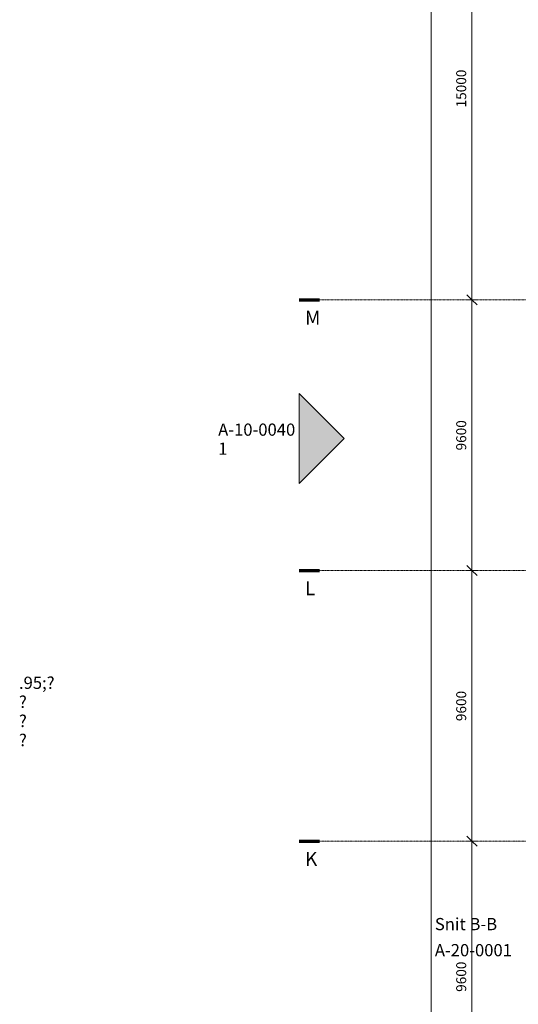
# Model space of a CAD drawing. Units: millimetres. Extents: x -20634 to 428504, y -144904 to 20003.
# Drawn here: x -20634 to -2941, y -39985 to -5067 of the extents above; entities that cross this region are included whole.
import ezdxf

# ---------------------------------------------------------------- set-up
doc = ezdxf.new("R2010")
doc.units = ezdxf.units.MM
doc.linetypes.add('Grid Line', pattern=[9.6, 5, -2, 0.6, -2])
for name, color, linetype, lineweight in [('A-----DIP', 1, 'Continuous', 5), ('A-----DIP-200', 1, 'Continuous', 5), ('A-----SYP', 6, 'Continuous', 5), ('A-AREAIDM', 2, 'Continuous', 5), ('S-GRIDIDM', 1, 'Continuous', 5)]:
    doc.layers.add(name, color=color, linetype=linetype, lineweight=lineweight)
doc.dimstyles.new('Continuous_-_millimeter', dxfattribs={"dimscale": 304.8, "dimtxt": 1.181102, "dimasz": 0.18, "dimexe": 0.590551, "dimexo": 0.004921, "dimgap": 0.328084, "dimtad": 0, "dimtoh": 1, "dimdec": 0, "dimzin": 1, "dimdsep": 46, "dimtxsty": 'Standard', "dimtsz": 0.835165, "dimcen": 0.09, "dimdle": 0.393701, "dimazin": 0, "dimtfac": 1, "dimtdec": 0, "dimtix": 1, "dimtmove": 0, "dimatfit": 3, "dimfxl": 1, "dimtvp": 1, "dimtolj": 1, "dimtzin": 0, "dimarcsym": 0})

# ---------------------------------------------------------------- blocks, each defined once
blk = doc.blocks.new('Grid - 2_5 mm Ariel-14683-A-00-2100 - _21_ Niveau 1 - Oversigtsplan')
at = {"layer": 'S-GRIDIDM', "lineweight": 70}
blk.add_line((0, 0), (0, 3.63), dxfattribs=at)
blk = doc.blocks.new('DIMBLOCK1-A-00-2100 - _21_ Niveau 1 - Oversigtsplan')
at = {"layer": 'A-----DIP-200'}
for p, q in [((-4585, 0), (-4765, 180)), ((-4585, 120), (-4585, -15120)), ((-4405, 0), (-4765, 0)), ((-4585, 0), (-4405, -180)), ((-4585, 0), (-4405, 0)), ((-4585, -15000), (-4765, -14820)), ((-4405, -15000), (-4765, -15000)), ((-4585, -15000), (-4405, -15180)), ((-4585, -15000), (-4405, -15000))]:
    blk.add_line(p, q, dxfattribs=at)
at = {"layer": 'A-----DIP-200', "color": 0, "insert": (-5144, -8178), "char_height": 354.07, "width": 1628.31, "attachment_point": 1, "rotation": 90, "line_spacing_factor": 0.938532}
blk.add_mtext('\\fArial|b0|i0|c0|p34|;15000', dxfattribs=at)
blk = doc.blocks.new('DIMBLOCK2-A-00-2100 - _21_ Niveau 1 - Oversigtsplan')
at = {"layer": 'A-----DIP-200'}
for p, q in [((-4585, -15000), (-4765, -14820)), ((-4405, -15000), (-4765, -15000)), ((-4585, -15000), (-4585, -24720)), ((-4585, -15000), (-4405, -15180)), ((-4585, -15000), (-4405, -15000)), ((-4585, -24600), (-4765, -24420)), ((-4405, -24600), (-4765, -24600)), ((-4585, -24600), (-4405, -24780)), ((-4585, -24600), (-4405, -24600))]:
    blk.add_line(p, q, dxfattribs=at)
at = {"layer": 'A-----DIP-200', "color": 0, "insert": (-5144, -20343), "char_height": 354.07, "width": 1302.65, "attachment_point": 1, "rotation": 90, "line_spacing_factor": 0.938532}
blk.add_mtext('\\fArial|b0|i0|c0|p34|;9600', dxfattribs=at)
blk = doc.blocks.new('DIMBLOCK3-A-00-2100 - _21_ Niveau 1 - Oversigtsplan')
at = {"layer": 'A-----DIP-200'}
for p, q in [((-4585, -24600), (-4765, -24420)), ((-4405, -24600), (-4765, -24600)), ((-4585, -24600), (-4585, -34320)), ((-4585, -24600), (-4405, -24780)), ((-4585, -24600), (-4405, -24600)), ((-4585, -34200), (-4765, -34020)), ((-4405, -34200), (-4765, -34200)), ((-4585, -34200), (-4405, -34380)), ((-4585, -34200), (-4405, -34200))]:
    blk.add_line(p, q, dxfattribs=at)
at = {"layer": 'A-----DIP-200', "color": 0, "insert": (-5144, -29943), "char_height": 354.07, "width": 1302.65, "attachment_point": 1, "rotation": 90, "line_spacing_factor": 0.938532}
blk.add_mtext('\\fArial|b0|i0|c0|p34|;9600', dxfattribs=at)
blk = doc.blocks.new('DIMBLOCK4-A-00-2100 - _21_ Niveau 1 - Oversigtsplan')
at = {"layer": 'A-----DIP-200'}
for p, q in [((-4585, -34200), (-4765, -34020)), ((-4405, -34200), (-4765, -34200)), ((-4585, -34200), (-4585, -43920)), ((-4585, -34200), (-4405, -34380)), ((-4585, -34200), (-4405, -34200)), ((-4585, -43800), (-4765, -43620)), ((-4405, -43800), (-4765, -43800)), ((-4585, -43800), (-4405, -43980)), ((-4585, -43800), (-4405, -43800))]:
    blk.add_line(p, q, dxfattribs=at)
at = {"layer": 'A-----DIP-200', "color": 0, "insert": (-5144, -39543), "char_height": 354.07, "width": 1302.65, "attachment_point": 1, "rotation": 90, "line_spacing_factor": 0.938532}
blk.add_mtext('\\fArial|b0|i0|c0|p34|;9600', dxfattribs=at)
blk = doc.blocks.new('DIMBLOCK23-A-00-2100 - _21_ Niveau 1 - Oversigtsplan')
at = {"layer": 'A-----DIP-200'}
for p, q in [((-6032, 0), (-6212, 180)), ((-6032, 120), (-6032, -131520)), ((-5852, 0), (-6212, 0)), ((-6032, 0), (-5852, -180)), ((-6032, 0), (-5852, 0)), ((-6032, -131400), (-6212, -131220)), ((-5852, -131400), (-6212, -131400)), ((-6032, -131400), (-5852, -131580)), ((-6032, -131400), (-5852, -131400))]:
    blk.add_line(p, q, dxfattribs=at)
at = {"layer": 'A-----DIP-200', "color": 0, "insert": (-6591, -66514), "char_height": 354.07, "width": 1953.97, "attachment_point": 1, "rotation": 90, "line_spacing_factor": 0.938532}
blk.add_mtext('\\fArial|b0|i0|c0|p34|;131400', dxfattribs=at)
blk = doc.blocks.new('Elevation - Filled-3642376-A-00-2100 - _21_ Niveau 1 - Oversigtsplan')
at = {"layer": 'A-----SYP'}
blk.add_hatch(color=256, dxfattribs=at).paths.add_polyline_path([(8, 0), (-8, 0), (0, 8)], flags=0)
at = {"layer": 'A-----SYP', "lineweight": 18}
for p, q in [((0, 8), (-8, 0)), ((8, 0), (0, 8)), ((-8, 0), (8, 0))]:
    blk.add_line(p, q, dxfattribs=at)

msp = doc.modelspace()

# ---------------------------------------------------------------- linework, layer by layer
at = {"layer": 'S-GRIDIDM', "linetype": 'Grid Line'}
for p, q in [((-10721, -15000), (147679, -15000)), ((-10721, -24600), (147679, -24600)), ((-10721, -34200), (147679, -34200))]:
    msp.add_line(p, q, dxfattribs=at)

# ---------------------------------------------------------------- block references
at = {"layer": 'S-GRIDIDM', "lineweight": 70, "xscale": 199.9999999999999, "yscale": 199.9999999999999, "zscale": 199.9999999999999, "rotation": 269.9999999999994}
for p in [(-10721, -15000), (-10721, -24600), (-10721, -34200)]:
    msp.add_blockref('Grid - 2_5 mm Ariel-14683-A-00-2100 - _21_ Niveau 1 - Oversigtsplan', p, dxfattribs=at)

# ---------------------------------------------------------------- texts
at = {"layer": 'A-----SYP', "insert": (-13590.9, -19388.2), "char_height": 432.754, "width": 3363.25, "attachment_point": 1, "line_spacing_factor": 0.938532, "bg_fill": 3, "box_fill_scale": 1.25, "bg_fill_color": 0, "bg_fill_transparency": 0}
msp.add_mtext('\\fArial|b0|i0|c0|p34|;A-10-0040\\P1', dxfattribs=at)
at = {"layer": 'A-----SYP', "char_height": 432.754, "attachment_point": 1, "line_spacing_factor": 0.938532}
for s, insert, width in [('\\fArial|b0|i0|c0|p34|;Snit B-B', (-5902.3, -36923.6), 2639.913), ('\\fArial|b0|i0|c0|p34|;A-20-0001', (-5902.3, -37848.6), 3363.25)]:
    msp.add_mtext(s, dxfattribs=dict(at, insert=insert, width=width))
at = {"layer": 'A-AREAIDM', "insert": (-20659.4, -28367), "char_height": 432.754, "width": 374.868, "attachment_point": 1, "line_spacing_factor": 0.938532}
msp.add_mtext('\\fArial|b0|i0|c0|p34|;\\W.95;?\\P?\\P?\\P?', dxfattribs=at)
at = {"layer": 'S-GRIDIDM', "char_height": 491.766, "attachment_point": 1, "line_spacing_factor": 0.938532}
for s, insert, width in [('\\fArial|b0|i0|c0|p34|;M', (-10507.9, -15386.5), 678), ('\\fArial|b0|i0|c0|p34|;L', (-10507.9, -24986.5), 456), ('\\fArial|b0|i0|c0|p34|;K', (-10507.9, -34586.5), 546)]:
    msp.add_mtext(s, dxfattribs=dict(at, insert=insert, width=width))

# ---------------------------------------------------------------- dimensions: what is measured, and where the dimension line sits
at = {"layer": 'A-----DIP'}
for base, p1, p2, picture, middle in [((-6031.6, -131400), (-5777, 0), (-5777, -131400), 'DIMBLOCK23-A-00-2100 - _21_ Niveau 1 - Oversigtsplan', (-6391.6, -65700)), ((-4584.6, -15000), (-4330, 0), (-4330, -15000), 'DIMBLOCK1-A-00-2100 - _21_ Niveau 1 - Oversigtsplan', (-4944.6, -7500)), ((-4584.6, -24600), (-4330, -15000), (-4330, -24600), 'DIMBLOCK2-A-00-2100 - _21_ Niveau 1 - Oversigtsplan', (-4944.6, -19800)), ((-4584.6, -34200), (-4330, -24600), (-4330, -34200), 'DIMBLOCK3-A-00-2100 - _21_ Niveau 1 - Oversigtsplan', (-4944.6, -29400)), ((-4584.6, -43800), (-4330, -34200), (-4330, -43800), 'DIMBLOCK4-A-00-2100 - _21_ Niveau 1 - Oversigtsplan', (-4944.6, -39000))]:
    dim = msp.add_linear_dim(base=base, p1=p1, p2=p2, angle=90, dimstyle='Continuous_-_millimeter', dxfattribs=at)
    dim.commit()
    dim.dimension.update_dxf_attribs({"geometry": picture, "text_midpoint": middle})

# ---------------------------------------------------------------- next in the draw order: block references
at = {"layer": 'A-----SYP', "lineweight": 18, "extrusion": (0, 0, -1), "xscale": 199.9999999999999, "yscale": 199.9999999999999, "zscale": 199.9999999999999, "rotation": 90.00000000000038}
msp.add_blockref('Elevation - Filled-3642376-A-00-2100 - _21_ Niveau 1 - Oversigtsplan', (10721.6, -19918), dxfattribs=at)

doc.saveas('drawing.dxf')
